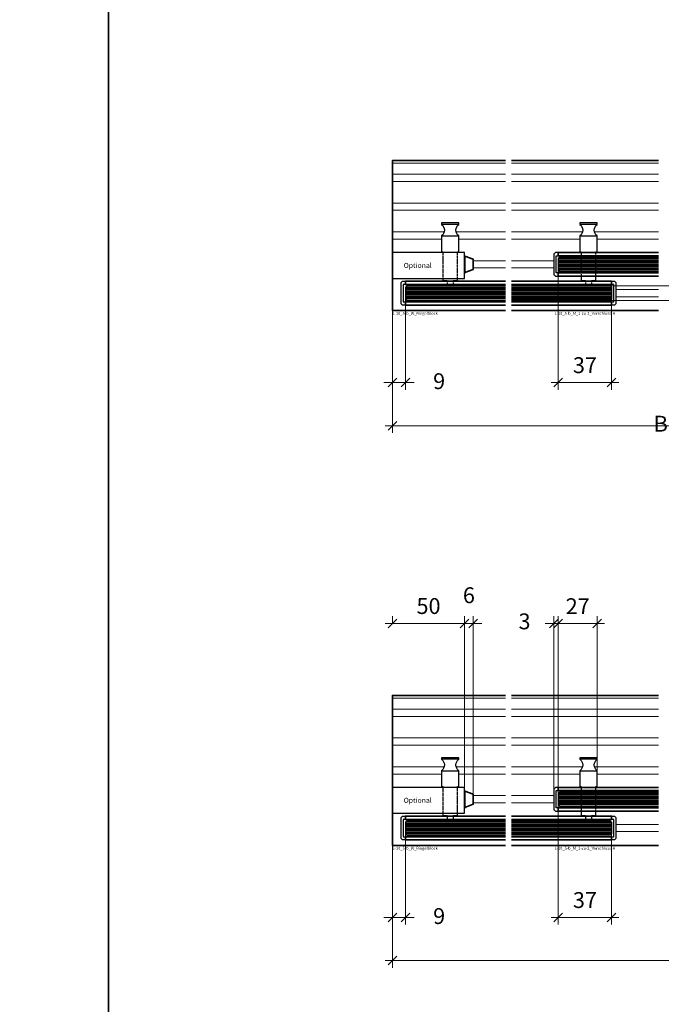
# Model space of a CAD drawing. Units: millimetres. Extents: x 0 to 12000, y 0 to 8000.
# Drawn here: x 4038 to 4484, y 1334 to 2017 of the extents above; entities that cross this region are included whole.
import ezdxf
from ezdxf.enums import TextEntityAlignment as Align

# ---------------------------------------------------------------- set-up
doc = ezdxf.new("R2010")
doc.units = ezdxf.units.MM
doc.linetypes.add('AM_DIN_F_W050', pattern=[6.25, 4.75, -1.5])
for name, color, linetype, lineweight in [('Aluminium-AM_0', 40, 'Continuous', 35), ('Aluminium-AM_8', 8, 'Continuous', 18), ('AM_5', 9, 'Continuous', 20), ('AM_8', 251, 'Continuous', 18), ('Glas-AM_1', 94, 'Continuous', 50), ('Glas-AM_8', 251, 'Continuous', 18), ('Kunststoff-AM_0', 204, 'Continuous', 35), ('SchraubenundBeschläge-AM_0', 9, 'Continuous', 35), ('SchraubenundBeschläge-AM_1', 9, 'Continuous', 50), ('SchraubenundBeschläge-AM_3', 9, 'AM_DIN_F_W050', 25), ('SchraubenundBeschläge-AM_6', 9, 'Continuous', 25), ('Zeichnen-AM_6', 10, 'Continuous', 25)]:
    doc.layers.add(name, color=color, linetype=linetype, lineweight=lineweight)
doc.styles.add('ArialS', font='ARIALN.TTF')
doc.styles.get("Standard").update_dxf_attribs({"font": 'ARIALN.TTF'})
doc.dimstyles.new('AM_DIN$0', dxfattribs={"dimtxt": 3.5, "dimasz": 2.5, "dimexe": 1, "dimexo": 0, "dimgap": 1.5, "dimtad": 1, "dimdsep": 46, "dimtxsty": 'Standard', "dimblk": 'OBLIQUE', "dimcen": 0, "dimclrd": 256, "dimclre": 256, "dimclrt": 1, "dimazin": 2, "dimtp": 0.1, "dimtm": 0.1, "dimtfac": 0.71, "dimtmove": 2, "dimatfit": 3, "dimfxl": 1, "dimlwd": -1, "dimlwe": -1, "dimarcsym": 0})

# ---------------------------------------------------------------- blocks, each defined once
blk = doc.blocks.new('_Oblique')
at = {"color": 0, "linetype": 'ByBlock', "lineweight": -2}
blk.add_line((-0.5, -0.5), (0.5, 0.5), dxfattribs=at)
blk = doc.blocks.new('*D667')
at = {"layer": 'AM_5', "transparency": 16777216}
for p, q in [((4297.03, 1815.08), (4297.03, 1730.08)), ((4882.03, 1815.08), (4882.03, 1730.08)), ((4292.03, 1735.08), (4492.63, 1735.08)), ((4887.03, 1735.08), (4686.42, 1735.08))]:
    blk.add_line(p, q, dxfattribs=at)
at = {"layer": 'Defpoints', "color": 0, "transparency": 16777216}
for p in [(4297.03, 1815.08), (4882.03, 1815.08), (4882.03, 1735.08)]:
    blk.add_point(p, dxfattribs=at)
at = {"layer": 'AM_5', "transparency": 16777216, "xscale": 6, "yscale": 6, "zscale": 6, "rotation": 180}
blk.add_blockref('_Oblique', (4297.03, 1735.08), dxfattribs=at)
at = {"layer": 'AM_5', "transparency": 16777216, "xscale": 6, "yscale": 6, "zscale": 6}
blk.add_blockref('_Oblique', (4882.03, 1735.08), dxfattribs=at)
at = {"layer": 'AM_5', "color": 1, "transparency": 16777216, "insert": (4589.53, 1735.08), "char_height": 11, "attachment_point": 5, "style": 'ArialS'}
blk.add_mtext('Bestellmass = RAM_Laufschiene', dxfattribs=at)
blk = doc.blocks.new('*D668')
at = {"layer": 'AM_5', "transparency": 16777216}
for p, q in [((4412.03, 1844.08), (4412.03, 1760.08)), ((4449.03, 1824.08), (4449.03, 1760.08)), ((4407.03, 1765.08), (4454.03, 1765.08))]:
    blk.add_line(p, q, dxfattribs=at)
at = {"layer": 'Defpoints', "color": 0, "transparency": 16777216}
for p in [(4412.03, 1844.08), (4449.03, 1824.08), (4449.03, 1765.08)]:
    blk.add_point(p, dxfattribs=at)
at = {"layer": 'AM_5', "transparency": 16777216, "xscale": 6, "yscale": 6, "zscale": 6, "rotation": 180}
blk.add_blockref('_Oblique', (4412.03, 1765.08), dxfattribs=at)
at = {"layer": 'AM_5', "transparency": 16777216, "xscale": 6, "yscale": 6, "zscale": 6}
blk.add_blockref('_Oblique', (4449.03, 1765.08), dxfattribs=at)
at = {"layer": 'AM_5', "color": 1, "transparency": 16777216, "insert": (4430.53, 1775.7), "char_height": 11, "attachment_point": 5}
blk.add_mtext('37', dxfattribs=at)
blk = doc.blocks.new('*D669')
at = {"layer": 'AM_5', "transparency": 16777216}
for p, q in [((4306.03, 1824.08), (4306.03, 1760.08)), ((4297.03, 1815.08), (4297.03, 1760.08)), ((4297.03, 1765.08), (4291.03, 1765.08)), ((4297.03, 1765.08), (4306.03, 1765.08)), ((4306.03, 1765.08), (4312.03, 1765.08))]:
    blk.add_line(p, q, dxfattribs=at)
at = {"layer": 'Defpoints', "color": 0, "transparency": 16777216}
for p in [(4306.03, 1824.08), (4297.03, 1815.08), (4306.03, 1765.08)]:
    blk.add_point(p, dxfattribs=at)
at = {"layer": 'AM_5', "transparency": 16777216, "xscale": 6, "yscale": 6, "zscale": 6}
blk.add_blockref('_Oblique', (4297.03, 1765.08), dxfattribs=at)
at = {"layer": 'AM_5', "transparency": 16777216, "xscale": 6, "yscale": 6, "zscale": 6, "rotation": 180}
blk.add_blockref('_Oblique', (4306.03, 1765.08), dxfattribs=at)
at = {"layer": 'AM_5', "color": 1, "transparency": 16777216, "insert": (4329.4, 1764.58), "char_height": 11, "attachment_point": 5}
blk.add_mtext('9', dxfattribs=at)
blk = doc.blocks.new('*D674')
at = {"layer": 'AM_5', "transparency": 16777216}
for p, q in [((4297.03, 1443.96), (4297.03, 1358.96)), ((4292.03, 1363.96), (4784.13, 1363.96)), ((5147.03, 1363.96), (4977.92, 1363.96))]:
    blk.add_line(p, q, dxfattribs=at)
at = {"layer": 'Defpoints', "color": 0, "transparency": 16777216}
for p in [(4297.03, 1443.96), (5142.03, 1443.96), (5142.03, 1363.96)]:
    blk.add_point(p, dxfattribs=at)
at = {"layer": 'AM_5', "transparency": 16777216, "xscale": 6, "yscale": 6, "zscale": 6, "rotation": 180}
blk.add_blockref('_Oblique', (4297.03, 1363.96), dxfattribs=at)
at = {"layer": 'AM_5', "color": 1, "transparency": 16777216, "insert": (4881.03, 1363.96), "char_height": 11, "attachment_point": 5, "style": 'ArialS'}
blk.add_mtext('Bestellmass = RAM_Laufschiene', dxfattribs=at)
blk = doc.blocks.new('_None')
blk = doc.blocks.new('*D675')
at = {"layer": 'AM_5', "transparency": 16777216}
for p, q in [((4412.03, 1472.96), (4412.03, 1388.96)), ((4449.03, 1452.96), (4449.03, 1388.96)), ((4407.03, 1393.96), (4454.03, 1393.96))]:
    blk.add_line(p, q, dxfattribs=at)
at = {"layer": 'Defpoints', "color": 0, "transparency": 16777216}
for p in [(4412.03, 1472.96), (4449.03, 1452.96), (4449.03, 1393.96)]:
    blk.add_point(p, dxfattribs=at)
at = {"layer": 'AM_5', "transparency": 16777216, "xscale": 6, "yscale": 6, "zscale": 6, "rotation": 180}
blk.add_blockref('_Oblique', (4412.03, 1393.96), dxfattribs=at)
at = {"layer": 'AM_5', "transparency": 16777216, "xscale": 6, "yscale": 6, "zscale": 6}
blk.add_blockref('_Oblique', (4449.03, 1393.96), dxfattribs=at)
at = {"layer": 'AM_5', "color": 1, "transparency": 16777216, "insert": (4430.53, 1404.58), "char_height": 11, "attachment_point": 5}
blk.add_mtext('37', dxfattribs=at)
blk = doc.blocks.new('*D676')
at = {"layer": 'AM_5', "transparency": 16777216}
for p, q in [((4306.03, 1452.96), (4306.03, 1388.96)), ((4297.03, 1443.96), (4297.03, 1388.96)), ((4297.03, 1393.96), (4291.03, 1393.96)), ((4297.03, 1393.96), (4306.03, 1393.96)), ((4306.03, 1393.96), (4312.03, 1393.96))]:
    blk.add_line(p, q, dxfattribs=at)
at = {"layer": 'Defpoints', "color": 0, "transparency": 16777216}
for p in [(4306.03, 1452.96), (4297.03, 1443.96), (4306.03, 1393.96)]:
    blk.add_point(p, dxfattribs=at)
at = {"layer": 'AM_5', "transparency": 16777216, "xscale": 6, "yscale": 6, "zscale": 6}
blk.add_blockref('_Oblique', (4297.03, 1393.96), dxfattribs=at)
at = {"layer": 'AM_5', "transparency": 16777216, "xscale": 6, "yscale": 6, "zscale": 6, "rotation": 180}
blk.add_blockref('_Oblique', (4306.03, 1393.96), dxfattribs=at)
at = {"layer": 'AM_5', "color": 1, "transparency": 16777216, "insert": (4329.4, 1393.46), "char_height": 11, "attachment_point": 5}
blk.add_mtext('9', dxfattribs=at)
blk = doc.blocks.new('*D680')
at = {"layer": 'AM_5', "transparency": 16777216}
for p, q in [((4412.03, 1478.96), (4412.03, 1602.96)), ((4439.03, 1490.21), (4439.03, 1602.96)), ((4407.03, 1597.96), (4444.03, 1597.96))]:
    blk.add_line(p, q, dxfattribs=at)
at = {"layer": 'Defpoints', "color": 0, "transparency": 16777216}
for p in [(4439.03, 1597.96), (4439.03, 1490.21), (4412.03, 1478.96)]:
    blk.add_point(p, dxfattribs=at)
at = {"layer": 'AM_5', "transparency": 16777216, "xscale": 6, "yscale": 6, "zscale": 6, "rotation": 180}
blk.add_blockref('_Oblique', (4412.03, 1597.96), dxfattribs=at)
at = {"layer": 'AM_5', "transparency": 16777216, "xscale": 6, "yscale": 6, "zscale": 6}
blk.add_blockref('_Oblique', (4439.03, 1597.96), dxfattribs=at)
at = {"layer": 'AM_5', "color": 1, "transparency": 16777216, "insert": (4425.53, 1608.48), "char_height": 11, "attachment_point": 5}
blk.add_mtext('27', dxfattribs=at)
blk = doc.blocks.new('*D681')
at = {"layer": 'AM_5', "transparency": 16777216}
for p, q in [((4297.03, 1597.96), (4297.03, 1602.96)), ((4347.03, 1484.21), (4347.03, 1602.96)), ((4292.03, 1597.96), (4352.03, 1597.96))]:
    blk.add_line(p, q, dxfattribs=at)
at = {"layer": 'Defpoints', "color": 0, "transparency": 16777216}
for p in [(4297.03, 1597.96), (4347.03, 1597.96), (4347.03, 1484.21)]:
    blk.add_point(p, dxfattribs=at)
at = {"layer": 'AM_5', "transparency": 16777216, "xscale": 6, "yscale": 6, "zscale": 6, "rotation": 180}
blk.add_blockref('_Oblique', (4297.03, 1597.96), dxfattribs=at)
at = {"layer": 'AM_5', "transparency": 16777216, "xscale": 6, "yscale": 6, "zscale": 6}
blk.add_blockref('_Oblique', (4347.03, 1597.96), dxfattribs=at)
at = {"layer": 'AM_5', "color": 1, "transparency": 16777216, "insert": (4322.03, 1608.58), "char_height": 11, "attachment_point": 5}
blk.add_mtext('50', dxfattribs=at)
blk = doc.blocks.new('*D604')
at = {"layer": 'AM_5', "transparency": 16777216}
for p, q in [((4448.03, 1832.08), (4937.03, 1832.08)), ((4932.03, 1837.08), (4932.03, 1817.08)), ((4448.03, 1822.08), (4937.03, 1822.08))]:
    blk.add_line(p, q, dxfattribs=at)
at = {"layer": 'Defpoints', "color": 0, "transparency": 16777216}
for p in [(4448.03, 1832.08), (4448.03, 1822.08), (4932.03, 1822.08)]:
    blk.add_point(p, dxfattribs=at)
at = {"layer": 'AM_5', "transparency": 16777216, "xscale": 6, "yscale": 6, "zscale": 6}
for p, rotation in [((4932.03, 1832.08), 90), ((4932.03, 1822.08), 270)]:
    blk.add_blockref('_Oblique', p, dxfattribs=dict(at, rotation=rotation))
at = {"layer": 'AM_5', "color": 1, "transparency": 16777216, "insert": (4932.03, 1827.08), "char_height": 11, "attachment_point": 5, "rotation": 90}
blk.add_mtext('10', dxfattribs=at)
blk = doc.blocks.new('GGS8_SEITENDECKEL')
at = {"lineweight": -3}
blk.add_lwpolyline([(2, 8.25, 0.198912), (2, 8.25), (0.01, 8.25, 0.414214), (0, 8.24), (0, 6.1, 0.414214), (0.1, 6), (1.4, 6, -0.414214), (1.5, 5.9), (1.5, -5.9, -0.414214), (1.4, -6), (0.1, -6, 0.414214), (0, -6.1), (0, -8.24, 0.414214), (0.01, -8.25), (2, -8.25, 0.198912), (2, -8.25), (2.94, -7.31, 0.198912), (3, -7.17), (3, 7.17, 0.198912), (2.94, 7.31)], format="xyb", close=True, dxfattribs=at)
blk = doc.blocks.new('GGS8_SCHUTZPUFFER')
at = {"layer": 'Kunststoff-AM_0', "ltscale": 0.2}
blk.add_lwpolyline([(0.3, 6), (0.3, 5.7), (0.3, -5.7), (0.3, -6), (0, -6), (0, 6)], close=True, dxfattribs=at)
blk.add_lwpolyline([(0.3, 5.7), (6, 3.5), (6, -3.5), (0.3, -5.7)], dxfattribs=at)
blk = doc.blocks.new('GGS8_Endklotz_mit_Horizontalriegel')
at = {"lineweight": -3}
blk.add_lwpolyline([(42, 28.25), (42, 28.75), (43, 28.75), (43, 39.75, -0.5), (43, 47.75), (43, 48.75), (31, 48.75), (31, 47.75, -0.5), (31, 39.75), (31, 28.75), (32, 28.75), (32, 28.25)], format="xyb", dxfattribs=at)
for points in [[(32, 28.25), (-3, 28.25), (-3, 10.25), (32, 10.25)], [(32, 10.25), (47, 10.25), (47, 28.25), (32, 28.25)], [(32, 10.25), (32, 8.75), (35, 8.75), (35, 8.25)], [(39, 8.25), (39, 8.75), (42, 8.75), (42, 10.25)], [(35, 6), (35, 5.75), (39, 5.75), (39, 6)]]:
    blk.add_lwpolyline(points, dxfattribs=at)
at = {"layer": 'SchraubenundBeschläge-AM_0', "lineweight": -3, "ltscale": 0.5}
for p, q in [((43, 47.75), (31, 47.75)), ((31, 39.75), (43, 39.75))]:
    blk.add_line(p, q, dxfattribs=at)
at = {"layer": 'SchraubenundBeschläge-AM_3', "ltscale": 0.2}
for p, q in [((32, 28.25), (32, 10.25)), ((42, 10.25), (42, 28.25)), ((35, 8.25), (35, 6)), ((39, 8.25), (39, 6))]:
    blk.add_line(p, q, dxfattribs=at)
blk.add_blockref('GGS8_SCHUTZPUFFER', (47, 20))
blk = doc.blocks.new('GGS10_Glas_10mm')
at = {"layer": 'AM_8'}
h = blk.add_hatch(color=134, dxfattribs=at)
h.dxf.hatch_style = 1
h.paths.add_polyline_path([(69.5, 5), (69.5, -5), (1, -5), (0, -4), (0, 4), (1, 5)])
at = {"lineweight": -3}
blk.add_lwpolyline([(69.5, 5), (1, 5), (0, 4), (0, -4), (1, -5), (69.5, -5)], dxfattribs=at)
at = {"layer": 'Glas-AM_8', "lineweight": -3, "ltscale": 0.5}
for p, q in [((69.5, 4), (0, 4)), ((69.5, 3), (0, 3)), ((69.5, 2), (0, 2)), ((69.5, 1), (0, 1)), ((69.5, 0), (0, 0)), ((69.5, -1), (0, -1)), ((69.5, -2), (0, -2)), ((69.5, -3), (0, -3)), ((69.5, -4), (0, -4))]:
    blk.add_line(p, q, dxfattribs=at)
blk = doc.blocks.new('L-10_5-b_W_Riegelblock')
blk.add_lwpolyline([(0, 0), (-78.5, 0), (-78.5, 104), (0, 104)])
at = {"layer": 'Aluminium-AM_0'}
for points in [[(0, 18), (-69.5, 18), (-69.5, 20.25), (0, 20.25)], [(0, 3.75), (-69.5, 3.75), (-69.5, 6), (0, 6)]]:
    blk.add_lwpolyline(points, dxfattribs=at)
at = {"layer": 'Aluminium-AM_8'}
for p, q in [((0, 102.2), (-78.5, 102.2)), ((0, 94.5), (-78.5, 94.5)), ((0, 89.5), (-78.5, 89.5)), ((0, 74.5), (-78.5, 74.5)), ((0, 69.5), (-78.5, 69.5)), ((-42.66, 54.5), (-78.5, 54.5)), ((-44.5, 49.5), (-78.5, 49.5)), ((0, 54.5), (-34.34, 54.5)), ((0, 49.5), (-32.5, 49.5)), ((0, 34.5), (-22.5, 34.5)), ((0, 29.5), (-22.5, 29.5))]:
    blk.add_line(p, q, dxfattribs=at)
at = {"layer": 'Aluminium-AM_0', "xscale": -1}
blk.add_blockref('GGS8_SEITENDECKEL', (-69.5, 12), dxfattribs=at)
at = {"layer": 'Glas-AM_1'}
blk.add_blockref('GGS10_Glas_10mm', (-69.5, 12), dxfattribs=at)
at = {"layer": 'SchraubenundBeschläge-AM_1'}
blk.add_blockref('GGS8_Endklotz_mit_Horizontalriegel', (-75.5, 12), dxfattribs=at)
at = {"layer": 'SchraubenundBeschläge-AM_6', "insert": (-61, 31.25), "char_height": 3.5, "attachment_point": 5, "style": 'ArialS'}
blk.add_mtext_dynamic_manual_height_columns('{\\fArial Narrow|b0|i1|c0|p34;Optional}', width=23.6083, gutter_width=10, heights=[0], dxfattribs=at)
at = {"layer": 'Zeichnen-AM_6', "style": 'ArialS'}
blk.add_text('L-10_5-b_W_Riegelblock', height=2, dxfattribs=at).set_placement((-78.5, -3))
blk = doc.blocks.new('GGS8_BOLZEN_HORIZONTALVERRIEGELUNG')
at = {"lineweight": -3}
for points in [[(16, 12.25), (16, 15.25), (19, 15.25), (19, 15.75)], [(19, 18), (19, 18.25), (23, 18.25), (23, 18)], [(23, 15.75), (23, 15.25), (26, 15.25), (26, 12.25)]]:
    blk.add_lwpolyline(points, dxfattribs=at)
blk.add_lwpolyline([(26, -4.25), (26, -4.75), (27, -4.75), (27, -15.75, 0.5), (27, -23.75), (27, -24.75), (15, -24.75), (15, -23.75, 0.5), (15, -15.75), (15, -4.75), (16, -4.75), (16, -4.25)], format="xyb", dxfattribs=at)
at = {"layer": 'SchraubenundBeschläge-AM_0', "lineweight": -3, "ltscale": 0.5}
for p, q in [((15, -15.75), (27, -15.75)), ((27, -23.75), (15, -23.75))]:
    blk.add_line(p, q, dxfattribs=at)
at = {"layer": 'SchraubenundBeschläge-AM_3', "ltscale": 0.2}
for p, q in [((19, 15.75), (19, 18)), ((23, 15.75), (23, 18)), ((16, -4.25), (16, 12.25)), ((26, 12.25), (26, -4.25))]:
    blk.add_line(p, q, dxfattribs=at)
blk = doc.blocks.new('L-10_5-b_M_1-zu-2_Verschluss-H')
for p, q in [((4, 104), (106, 104)), ((4, 0), (106, 0))]:
    blk.add_line(p, q)
at = {"layer": 'Aluminium-AM_0'}
for points in [[(106, 38), (36.5, 38), (36.5, 40.25), (106, 40.25)], [(106, 23.75), (36.5, 23.75), (36.5, 26), (106, 26)], [(4, 18), (73.5, 18), (73.5, 20.25), (4, 20.25)], [(4, 3.75), (73.5, 3.75), (73.5, 6), (4, 6)]]:
    blk.add_lwpolyline(points, dxfattribs=at)
at = {"layer": 'Aluminium-AM_8'}
for p, q in [((4, 102.2), (106, 102.2)), ((4, 94.5), (106, 94.5)), ((4, 89.5), (106, 89.5)), ((4, 74.5), (106, 74.5)), ((4, 69.5), (106, 69.5)), ((4, 54.5), (53.34, 54.5)), ((4, 49.5), (51.5, 49.5)), ((61.66, 54.5), (106, 54.5)), ((63.5, 49.5), (106, 49.5)), ((4, 34.5), (33.5, 34.5)), ((4, 29.5), (33.5, 29.5)), ((76.5, 14.5), (106, 14.5)), ((76.5, 9.5), (106, 9.5))]:
    blk.add_line(p, q, dxfattribs=at)
at = {"layer": 'Aluminium-AM_0', "lineweight": -3, "ltscale": 0.5, "rotation": 180}
blk.add_blockref('GGS8_SEITENDECKEL', (36.5, 32), dxfattribs=at)
at = {"layer": 'Aluminium-AM_0', "lineweight": -3, "ltscale": 0.5, "xscale": -1, "rotation": 180}
blk.add_blockref('GGS8_SEITENDECKEL', (73.5, 12), dxfattribs=at)
at = {"layer": 'Glas-AM_1'}
blk.add_blockref('GGS10_Glas_10mm', (36.5, 32), dxfattribs=at)
at = {"layer": 'Glas-AM_1', "xscale": -1}
blk.add_blockref('GGS10_Glas_10mm', (73.5, 12), dxfattribs=at)
at = {"layer": 'SchraubenundBeschläge-AM_1', "lineweight": -3, "ltscale": 0.5, "xscale": -1, "rotation": 180}
blk.add_blockref('GGS8_BOLZEN_HORIZONTALVERRIEGELUNG', (36.5, 36), dxfattribs=at)
at = {"layer": 'Zeichnen-AM_6', "style": 'ArialS'}
blk.add_text('L-10_5-b_M_1-zu-2_Verschluss-H', height=2, dxfattribs=at).set_placement((55, -3), align=Align.CENTER)
blk = doc.blocks.new('*D617')
at = {"layer": 'AM_5', "transparency": 16777216}
for p, q in [((4347.03, 1484.21), (4347.03, 1602.96)), ((4353.03, 1479.46), (4353.03, 1602.96)), ((4347.03, 1597.96), (4341.03, 1597.96)), ((4347.03, 1597.96), (4353.03, 1597.96)), ((4353.03, 1597.96), (4359.03, 1597.96))]:
    blk.add_line(p, q, dxfattribs=at)
at = {"layer": 'Defpoints', "color": 0, "transparency": 16777216}
for p in [(4353.03, 1597.96), (4347.03, 1484.21), (4353.03, 1479.46)]:
    blk.add_point(p, dxfattribs=at)
at = {"layer": 'AM_5', "transparency": 16777216, "xscale": 6, "yscale": 6, "zscale": 6}
blk.add_blockref('_Oblique', (4347.03, 1597.96), dxfattribs=at)
at = {"layer": 'AM_5', "transparency": 16777216, "xscale": 6, "yscale": 6, "zscale": 6, "rotation": 180}
blk.add_blockref('_Oblique', (4353.03, 1597.96), dxfattribs=at)
at = {"layer": 'AM_5', "color": 1, "transparency": 16777216, "insert": (4350.03, 1616.08), "char_height": 11, "attachment_point": 5}
blk.add_mtext('6', dxfattribs=at)
blk = doc.blocks.new('*D618')
at = {"layer": 'AM_5', "transparency": 16777216}
for p, q in [((4409.03, 1483.13), (4409.03, 1602.96)), ((4412.03, 1479.96), (4412.03, 1602.96)), ((4409.03, 1597.96), (4403.03, 1597.96)), ((4412.03, 1597.96), (4409.03, 1597.96)), ((4412.03, 1597.96), (4418.03, 1597.96))]:
    blk.add_line(p, q, dxfattribs=at)
at = {"layer": 'Defpoints', "color": 0, "transparency": 16777216}
for p in [(4409.03, 1597.96), (4409.03, 1483.13), (4412.03, 1479.96)]:
    blk.add_point(p, dxfattribs=at)
at = {"layer": 'AM_5', "transparency": 16777216, "xscale": 6, "yscale": 6, "zscale": 6}
blk.add_blockref('_Oblique', (4409.03, 1597.96), dxfattribs=at)
at = {"layer": 'AM_5', "transparency": 16777216, "xscale": 6, "yscale": 6, "zscale": 6, "rotation": 180}
blk.add_blockref('_Oblique', (4412.03, 1597.96), dxfattribs=at)
at = {"layer": 'AM_5', "color": 1, "transparency": 16777216, "insert": (4388.63, 1597.96), "char_height": 11, "attachment_point": 5}
blk.add_mtext('3', dxfattribs=at)

msp = doc.modelspace()

# ---------------------------------------------------------------- linework, layer by layer
for points in [[(2900, 400), (4100, 400), (4100, 2300), (2900, 2300)], [(4100, 400), (5300, 400), (5300, 2300), (4100, 2300)]]:
    msp.add_lwpolyline(points, close=True)

# ---------------------------------------------------------------- block references
at = {"layer": 'Aluminium-AM_0'}
for name, p in [('L-10_5-b_W_Riegelblock', (4375.52629961, 1815.08241564)), ('L-10_5-b_M_1-zu-2_Verschluss-H', (4375.52629961, 1815.08241564)), ('L-10_5-b_W_Riegelblock', (4375.52629961, 1443.96156623)), ('L-10_5-b_M_1-zu-2_Verschluss-H', (4375.52629961, 1443.96156623))]:
    msp.add_blockref(name, p, dxfattribs=at)

# ---------------------------------------------------------------- dimensions: what is measured, and where the dimension line sits
at = {"layer": 'AM_5'}
for base, p1, p2, picture, middle in [((4449.02629961, 1765.08241564), (4412.02629961, 1844.08241564), (4449.02629961, 1824.08241564), '*D668', (4430.52629961, 1775.6987185)), ((4353.02629961, 1597.96156623), (4347.02629961, 1484.21156623), (4353.02629961, 1479.46156623), '*D617', (4350.02629961, 1616.0778691)), ((4347.02629961, 1597.96156623), (4297.02629961, 1597.96156623), (4347.02629961, 1484.21156623), '*D681', (4322.02629961, 1608.5778691)), ((4439.02629961, 1597.96156623), (4412.02629961, 1478.96156623), (4439.02629961, 1490.21156623), '*D680', (4425.52629961, 1608.48407646)), ((4449.02629961, 1393.96156623), (4412.02629961, 1472.96156623), (4449.02629961, 1452.96156623), '*D675', (4430.52629961, 1404.5778691))]:
    dim = msp.add_linear_dim(base=base, p1=p1, p2=p2, dimstyle='AM_DIN$0', override={"dimscale": 5, "dimtxt": 2.2, "dimasz": 1.2, "dimexe": 1, "dimgap": 1, "dimdle": 1}, dxfattribs=at)
    dim.commit()
    dim.dimension.update_dxf_attribs({"geometry": picture, "text_midpoint": middle})
dim = msp.add_linear_dim(base=(4932.02629961, 1822.08241564), p1=(4448.02629961, 1832.08241564), p2=(4448.02629961, 1822.08241564), angle=90, dimstyle='AM_DIN$0', override={"dimscale": 5, "dimtxt": 2.2, "dimasz": 1.2, "dimexe": 1, "dimgap": 1, "dimdle": 1}, dxfattribs=at)
dim.commit()
dim.dimension.update_dxf_attribs({"geometry": '*D604', "text_midpoint": (4932.02629961, 1827.08241564), "dimtype": 160})
for base, p1, p2, picture, middle in [((4306.02629961, 1765.08241564), (4297.02629961, 1815.08241564), (4306.02629961, 1824.08241564), '*D669', (4329.39660774, 1764.57964739)), ((4409.02629961, 1597.96156623), (4412.02629961, 1479.96156623), (4409.02629961, 1483.12872352), '*D618', (4388.62863945, 1597.96156623)), ((4306.02629961, 1393.96156623), (4297.02629961, 1443.96156623), (4306.02629961, 1452.96156623), '*D676', (4329.39660774, 1393.45879798))]:
    dim = msp.add_linear_dim(base=base, p1=p1, p2=p2, dimstyle='AM_DIN$0', override={"dimscale": 5, "dimtxt": 2.2, "dimasz": 1.2, "dimexe": 1, "dimgap": 1, "dimdle": 1}, dxfattribs=at)
    dim.commit()
    dim.dimension.update_dxf_attribs({"geometry": picture, "text_midpoint": middle, "dimtype": 160})
for base, p1, p2, override, picture, middle in [((4882.02629961, 1735.08241564), (4297.02629961, 1815.08241564), (4882.02629961, 1815.08241564), {"dimscale": 5, "dimtxt": 2.2, "dimasz": 1.2, "dimexe": 1, "dimgap": 1, "dimtxsty": 'ArialS', "dimblk1": 'Oblique', "dimblk2": 'Oblique', "dimsah": 1, "dimdle": 1}, '*D667', (4589.52629961, 1735.08241564)), ((5142.02629961, 1363.96156623), (4297.02629961, 1443.96156623), (5142.02629961, 1443.96156623), {"dimscale": 5, "dimtxt": 2.2, "dimasz": 1.2, "dimexe": 1, "dimgap": 1, "dimtxsty": 'ArialS', "dimblk1": 'Oblique', "dimblk2": 'None', "dimsah": 1, "dimdle": 1, "dimse2": 1}, '*D674', (4881.02629961, 1363.96156623))]:
    dim = msp.add_linear_dim(base=base, p1=p1, p2=p2, text='Bestellmass = RAM_Laufschiene', dimstyle='AM_DIN$0', override=override, dxfattribs=at)
    dim.commit()
    dim.dimension.update_dxf_attribs({"geometry": picture, "text_midpoint": middle, "dimtype": 160})

doc.saveas('drawing.dxf')
